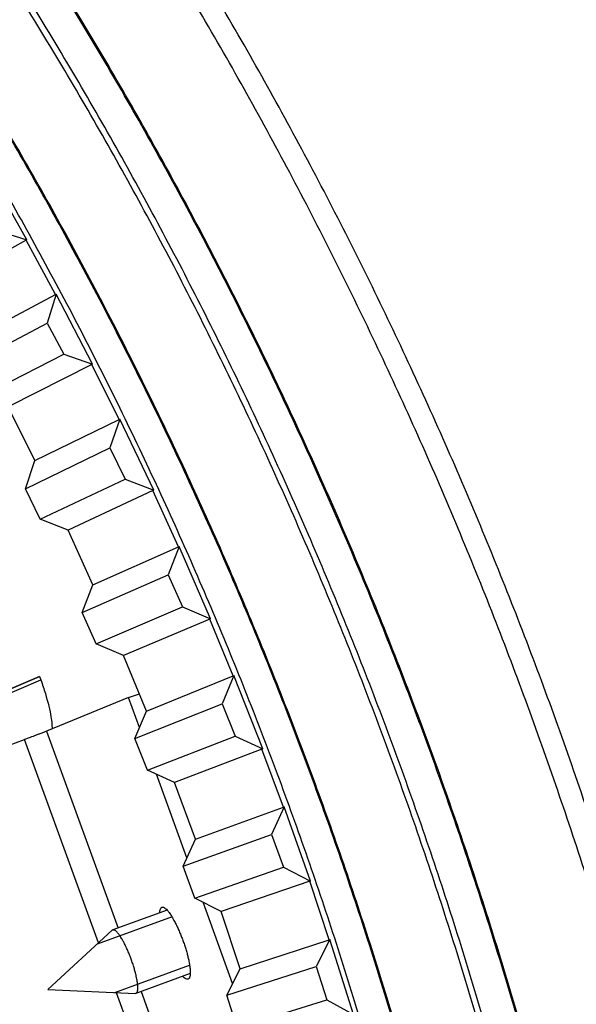
# Model space of a CAD drawing. Units: inches. Extents: x 2 to 86, y 1 to 67.
# Drawn here: x 31.5 to 32.7, y 20.4 to 22.6 of the extents above; entities that cross this region are included whole.
import ezdxf

# ---------------------------------------------------------------- set-up
doc = ezdxf.new("R2010")
doc.units = ezdxf.units.IN
doc.header["$LTSCALE"] = 4
doc.header["$MEASUREMENT"] = 0
doc.layers.add('Visible (ANSI)', color=7, linetype='Continuous')
doc.layers.add('Visible Narrow (ANSI)', color=7, linetype='Continuous')

msp = doc.modelspace()

# ---------------------------------------------------------------- linework, layer by layer
at = {"layer": 'Visible (ANSI)'}
for p, q in [((31.4747, 22.07341), (31.39063, 22.22237)), ((31.41149, 22.09291), (31.4747, 22.07341)), ((31.47313, 22.07255), (31.29507, 21.97434)), ((31.47313, 22.07255), (31.4747, 22.07341)), ((31.35732, 21.85941), (31.53686, 21.95488)), ((31.53844, 21.95572), (31.51916, 21.89244)), ((31.53686, 21.95488), (31.53844, 21.95572)), ((31.61726, 21.80391), (31.53844, 21.95572)), ((31.33848, 21.79762), (31.51916, 21.89244)), ((31.51916, 21.89244), (31.55477, 21.82561)), ((31.37326, 21.73235), (31.55477, 21.82561)), ((31.55477, 21.82561), (31.61726, 21.80391)), ((31.61567, 21.8031), (31.43428, 21.71117)), ((31.61567, 21.8031), (31.61726, 21.80391)), ((31.49248, 21.59414), (31.43428, 21.71117)), ((31.49248, 21.59414), (31.67525, 21.68328)), ((31.67686, 21.68406), (31.65538, 21.6215)), ((31.67525, 21.68328), (31.67686, 21.68406)), ((31.75033, 21.5296), (31.67686, 21.68406)), ((31.4715, 21.53304), (31.65538, 21.6215)), ((31.65538, 21.6215), (31.68863, 21.55346)), ((31.4715, 21.53304), (31.49248, 21.59414)), ((31.50398, 21.4666), (31.68863, 21.55346)), ((31.68863, 21.55346), (31.75033, 21.5296)), ((31.50398, 21.4666), (31.4715, 21.53304)), ((31.74871, 21.52885), (31.56423, 21.4433)), ((31.74871, 21.52885), (31.75033, 21.5296)), ((31.56423, 21.4433), (31.50398, 21.4666)), ((31.6183, 21.32431), (31.56423, 21.4433)), ((31.6183, 21.32431), (31.80407, 21.40702)), ((31.80571, 21.40775), (31.78205, 21.34597)), ((31.80407, 21.40702), (31.80571, 21.40775)), ((31.87374, 21.25081), (31.80571, 21.40775)), ((31.5952, 21.26398), (31.78205, 21.34597)), ((31.78205, 21.34597), (31.81292, 21.27681)), ((31.5952, 21.26398), (31.6183, 21.32431)), ((31.62534, 21.19645), (31.81292, 21.27681)), ((31.81292, 21.27681), (31.87374, 21.25081)), ((31.62534, 21.19645), (31.5952, 21.26398)), ((31.8721, 21.25012), (31.68474, 21.17106)), ((31.8721, 21.25012), (31.87374, 21.25081)), ((31.68474, 21.17106), (31.62534, 21.19645)), ((31.73463, 21.05025), (31.68474, 21.17106)), ((31.73463, 21.05025), (31.92318, 21.12643)), ((31.92483, 21.1271), (31.89904, 21.06618)), ((31.92318, 21.12643), (31.92483, 21.1271)), ((31.98735, 20.96789), (31.92483, 21.1271)), ((30.98266, 20.90402), (31.50227, 21.1254)), ((31.50228, 21.12536), (30.98408, 20.90459)), ((31.70944, 20.99077), (31.89904, 21.06618)), ((31.89904, 21.06618), (31.92747, 20.996)), ((31.70944, 20.99077), (31.73463, 21.05025)), ((31.7372, 20.92223), (31.70944, 20.99077)), ((31.7372, 20.92223), (31.92747, 20.996)), ((31.92747, 20.996), (31.98735, 20.96789)), ((31.98568, 20.96725), (31.79568, 20.89478)), ((31.98568, 20.96725), (31.98735, 20.96789)), ((31.79568, 20.89478), (31.7372, 20.92223)), ((31.84133, 20.7723), (31.79568, 20.89478)), ((31.84133, 20.7723), (32.03241, 20.84185)), ((32.03409, 20.84247), (32.00619, 20.78249)), ((32.03241, 20.84185), (32.03409, 20.84247)), ((32.09102, 20.68117), (32.03409, 20.84247)), ((31.81408, 20.71374), (32.00619, 20.78249)), ((31.81408, 20.71374), (31.84133, 20.7723)), ((32.00619, 20.78249), (32.03215, 20.71135)), ((31.83943, 20.64427), (31.81408, 20.71374)), ((31.83943, 20.64427), (32.03215, 20.71135)), ((32.03215, 20.71135), (32.09102, 20.68117)), ((32.08933, 20.68059), (31.89691, 20.6148)), ((32.08933, 20.68059), (32.09102, 20.68117)), ((31.89691, 20.6148), (31.83943, 20.64427)), ((31.93825, 20.4908), (31.89691, 20.6148)), ((31.93825, 20.4908), (32.13165, 20.55364)), ((32.13335, 20.55419), (32.10337, 20.49523)), ((32.13165, 20.55364), (32.13335, 20.55419)), ((32.18461, 20.39101), (32.13335, 20.55419)), ((31.90898, 20.43322), (32.10337, 20.49523)), ((31.90898, 20.43322), (31.93825, 20.4908)), ((32.10337, 20.49523), (32.12684, 20.42323)), ((31.93189, 20.36291), (31.90898, 20.43322)), ((31.93189, 20.36291), (32.12684, 20.42323)), ((32.12684, 20.42323), (32.18461, 20.39101))]:
    msp.add_line(p, q, dxfattribs=at)
at = {"layer": 'Visible (ANSI)', "color": 84}
for p, q in [((31.69594, 21.0794), (31.71931, 21.08791)), ((31.69594, 21.0794), (31.51737, 21.00624)), ((31.71953, 21.01459), (31.69594, 21.0794)), ((31.51737, 21.00624), (31.67284, 20.57909)), ((30.57382, 20.66243), (31.46955, 20.98846)), ((31.63035, 20.54669), (31.46955, 20.98846)), ((31.82247, 20.73177), (31.75643, 20.9132)), ((31.92189, 20.45861), (31.85773, 20.63489)), ((31.77956, 20.61794), (31.66152, 20.57498)), ((31.7902, 20.60312), (31.6277, 20.54397)), ((31.52009, 20.44534), (31.66031, 20.57422)), ((31.66603, 20.439), (31.82854, 20.49814)), ((31.82995, 20.47997), (31.71191, 20.437)), ((31.52009, 20.44534), (31.7105, 20.4368)), ((31.82865, 20.00185), (31.66968, 20.43863)), ((31.72308, 20.44107), (31.87686, 20.01856))]:
    msp.add_line(p, q, dxfattribs=at)
at = {"layer": 'Visible (ANSI)', "flags": 128}
for points in [[(32.2698, 20.37878, 0.0055687), (32.2115, 20.56622, 0.0055687), (32.14903, 20.75231, 0.0055687), (32.08244, 20.93697, 0.0055687), (32.01174, 21.12009, 0.0055687), (31.93699, 21.3016, 0.0055687), (31.85821, 21.48139, 0.0055687), (31.77545, 21.65939, 0.0055687), (31.68875, 21.8355, 0.0055687), (31.59814, 22.00963, 0.0055687), (31.50368, 22.18171, 0.0055687), (31.40541, 22.35163, 0.0055687), (31.30337, 22.51933, 0.0055687), (31.19763, 22.68471, 0.0055687), (31.08823, 22.84769, 0.0055687), (30.97523, 23.0082, 0.0055687), (30.85868, 23.16615, 0.0055687), (30.73864, 23.32147, 0.0055687), (30.61518, 23.47407, 0.0055687), (30.48834, 23.62389, 0.0055687), (30.3582, 23.77084, 0.0055687), (30.22482, 23.91486, 0.0055687), (30.08826, 24.05587, 0.0055687), (29.9486, 24.19381, 0.0055687)], [(32.57548, 20.25922, 0.0055687), (32.51976, 20.45349, 0.0055687), (32.45972, 20.64648, 0.0055687), (32.39541, 20.83808, 0.0055687), (32.32684, 21.0282, 0.0055687), (32.25406, 21.21675, 0.0055687), (32.17709, 21.40363, 0.0055687), (32.09598, 21.58874, 0.0055687), (32.01077, 21.77201, 0.0055687), (31.9215, 21.95333, 0.0055687), (31.82821, 22.13262, 0.0055687), (31.73095, 22.30979, 0.0055687), (31.62977, 22.48474, 0.0055687), (31.52472, 22.6574, 0.0055687), (31.41585, 22.82768, 0.0055687), (31.30321, 22.99549, 0.0055687), (31.18686, 23.16075, 0.0055687), (31.06686, 23.32338, 0.0055687), (30.94327, 23.48329, 0.0055687), (30.81615, 23.64041, 0.0055687), (30.68556, 23.79466, 0.0055687), (30.55156, 23.94597, 0.0055687)], [(32.80023, 20.32098, 0.0055687), (32.74308, 20.52025, 0.0055687), (32.68151, 20.71819, 0.0055687), (32.61554, 20.91471, 0.0055687), (32.54521, 21.10972, 0.0055687), (32.47056, 21.30311, 0.0055687), (32.39162, 21.49478, 0.0055687), (32.30842, 21.68466, 0.0055687), (32.22102, 21.87263, 0.0055687), (32.12946, 22.05861, 0.0055687), (32.03377, 22.24251, 0.0055687), (31.93401, 22.42422, 0.0055687), (31.83023, 22.60367, 0.0055687), (31.72248, 22.78077, 0.0055687), (31.61081, 22.95542, 0.0055687), (31.49528, 23.12754, 0.0055687), (31.37595, 23.29705, 0.0055687), (31.25287, 23.46385, 0.0055687), (31.1261, 23.62787, 0.0055687), (30.99571, 23.78903, 0.0055687), (30.86177, 23.94724, 0.0055687)], [(32.85019, 20.31645, 0.0055295), (32.79355, 20.51542, 0.0055295), (32.73252, 20.71309, 0.0055295), (32.66713, 20.90937, 0.0055295), (32.59742, 21.10414, 0.0055295), (32.52341, 21.29733, 0.0055295), (32.44516, 21.48884, 0.0055295), (32.36268, 21.67857, 0.0055295), (32.27603, 21.86643, 0.0055295), (32.18525, 22.05232, 0.0055295), (32.09038, 22.23616, 0.0055295), (31.99147, 22.41786, 0.0055295), (31.88856, 22.59733, 0.0055295), (31.7817, 22.77448, 0.0055295), (31.67096, 22.94922, 0.0055295), (31.55638, 23.12147, 0.0055295), (31.43802, 23.29114, 0.0055295), (31.31593, 23.45816, 0.0055295), (31.19018, 23.62243, 0.0055295), (31.06083, 23.78388, 0.0055295), (30.92793, 23.94243, 0.0055295)], [(31.51737, 21.00624, -0.0010097), (31.51407, 21.00495, -0.0027536), (31.51285, 21.00448, -0.000023), (31.50512, 21.00156, -0.000868), (31.50492, 21.00149, -0.0003235), (31.49862, 20.99914, -0.0004767), (31.49434, 20.99755, -0.000301), (31.49426, 20.99752, -0.000002), (31.48216, 20.99306, -0.0006519), (31.4779, 20.9915, -0.0003323), (31.46955, 20.98846)]]:
    msp.add_lwpolyline(points, format="xyb", dxfattribs=at)
at = {"layer": 'Visible (ANSI)', "color": 84, "flags": 128}
for points in [[(31.76362, 20.61214, -0.0833786), (31.76361, 20.61645, -0.0884006), (31.76497, 20.62029, -0.0447657), (31.7671, 20.62336, -0.1269652), (31.76818, 20.62413, -0.1293196), (31.77035, 20.62438, -0.097791), (31.77306, 20.62342, -0.040163), (31.77645, 20.62103, -0.0412927), (31.77932, 20.61819, -0.013276), (31.78384, 20.61265, -0.0198878), (31.78661, 20.60875, -0.00907), (31.79123, 20.60137, -0.0119676), (31.79449, 20.59564, -0.0073093), (31.79895, 20.58706, -0.0085649), (31.80251, 20.57962, -0.00652), (31.80662, 20.57036, -0.0070104), (31.8102, 20.56164, -0.0064236), (31.81377, 20.55223, -0.0064231), (31.8171, 20.54274, -0.0070124), (31.81998, 20.53377, -0.0065208), (31.82281, 20.52404, -0.0085695), (31.82488, 20.51606, -0.0073117), (31.827, 20.50663, -0.0119778), (31.8282, 20.50014, -0.009075), (31.82942, 20.49153, -0.0199131), (31.82982, 20.48677, -0.013292), (31.82993, 20.47962, -0.0413651), (31.82956, 20.4756, -0.0402916), (31.82851, 20.47159, -0.0979547), (31.82706, 20.46912, -0.1294504), (31.82524, 20.46791, -0.1268243), (31.82391, 20.46781, -0.0446723), (31.82031, 20.46879, -0.0882114), (31.81679, 20.47086, -0.0831999), (31.81401, 20.47416)], [(31.7105, 20.4368, 0.070367), (31.7132, 20.43805, 0.1370418), (31.71423, 20.43921, 0.0588378), (31.7154, 20.44262, 0.0515458), (31.71587, 20.4467, 0.0143952), (31.71573, 20.45402, 0.0224164), (31.71529, 20.4587, 0.0092378), (31.71387, 20.46778, 0.012761), (31.71255, 20.4743, 0.0076431), (31.71015, 20.48408, 0.0089965), (31.70783, 20.49232, 0.0071012), (31.70473, 20.50213, 0.0074654), (31.70151, 20.51138, 0.0074639), (31.69802, 20.52052, 0.0071011), (31.69406, 20.53002, 0.0089923), (31.69052, 20.53782, 0.0076414), (31.68606, 20.54684, 0.012751), (31.68286, 20.55268, 0.0092338), (31.6781, 20.56054, 0.022389), (31.67542, 20.56441, 0.0143731), (31.6708, 20.57009, 0.0514596), (31.66782, 20.57292, 0.0586871), (31.66472, 20.57477, 0.1368243), (31.66318, 20.575, 0.0702167), (31.66031, 20.57422)]]:
    msp.add_lwpolyline(points, format="xyb", dxfattribs=at)
at = {"layer": 'Visible (ANSI)'}
for radius, start, end in [(10.5, 180.1, 180), (10.475, 180.1, 180), (10.375, 7.557513, 7.457513), (10.35, 7.557513, 7.457513)]:
    msp.add_arc((23.82617, 17.85502), radius, start, end, dxfattribs=at)
msp.add_open_spline([(31.50227, 21.1254), (31.50607, 21.11534), (31.5096, 21.10523), (31.51895, 21.07603), (31.52355, 21.05788), (31.52844, 21.03109), (31.52959, 21.02), (31.52945, 21.01121)], degree=3, knots=[0.67759587, 0.67759587, 0.67759587, 0.67759587, 0.75364919, 0.75364919, 0.90436374, 0.90436374, 1.02820235, 1.02820235, 1.02820235, 1.02820235], dxfattribs=at)
at = {"layer": 'Visible Narrow (ANSI)'}
for p, q in [((31.53686, 21.95488), (31.47313, 22.07255)), ((31.67525, 21.68328), (31.61567, 21.8031)), ((31.80407, 21.40702), (31.74871, 21.52885)), ((31.92318, 21.12643), (31.8721, 21.25012)), ((31.14513, 20.96495), (31.50505, 21.11789)), ((32.03241, 20.84185), (31.98568, 20.96725)), ((32.13165, 20.55364), (32.08933, 20.68059))]:
    msp.add_line(p, q, dxfattribs=at)
at = {"layer": 'Visible Narrow (ANSI)', "flags": 128}
for points in [[(32.27199, 20.37944, 0.0055687), (32.21367, 20.56692, 0.0055687), (32.15119, 20.75306, 0.0055687), (32.08457, 20.93777, 0.0055687), (32.01386, 21.12094, 0.0055687), (31.93909, 21.30249, 0.0055687), (31.86029, 21.48233, 0.0055687), (31.77751, 21.66038, 0.0055687), (31.69078, 21.83653, 0.0055687), (31.60015, 22.01071, 0.0055687), (31.50567, 22.18283, 0.0055687), (31.40737, 22.3528, 0.0055687), (31.30531, 22.52054, 0.0055687), (31.19954, 22.68596, 0.0055687), (31.09011, 22.84899, 0.0055687), (30.97708, 23.00954, 0.0055687), (30.8605, 23.16753, 0.0055687), (30.74043, 23.32288, 0.0055687), (30.61693, 23.47553, 0.0055687), (30.49007, 23.62538, 0.0055687), (30.35989, 23.77237, 0.0055687), (30.22647, 23.91643, 0.0055687), (30.08988, 24.05748, 0.0055687), (29.95018, 24.19545, 0.0055687)], [(32.20524, 20.35949, 0.0055687), (32.14738, 20.54549, 0.0055687), (32.08539, 20.73016, 0.0055687), (32.01931, 20.9134, 0.0055687), (31.94916, 21.09513, 0.0055687), (31.87498, 21.27525, 0.0055687), (31.7968, 21.45367, 0.0055687), (31.71467, 21.6303, 0.0055687), (31.62863, 21.80507, 0.0055687), (31.53872, 21.97787, 0.0055687), (31.44498, 22.14862, 0.0055687), (31.34745, 22.31725, 0.0055687), (31.2462, 22.48366, 0.0055687), (31.14127, 22.64778, 0.0055687), (31.03271, 22.80952, 0.0055687), (30.92057, 22.9688, 0.0055687), (30.80491, 23.12554, 0.0055687), (30.68579, 23.27967, 0.0055687), (30.56327, 23.43111, 0.0055687), (30.4374, 23.57978, 0.0055687), (30.30826, 23.72561, 0.0055687), (30.17589, 23.86853, 0.0055687), (30.04038, 24.00846, 0.0055687), (29.90178, 24.14534, 0.0055687)], [(32.57787, 20.25988, 0.0055687), (32.52214, 20.45421, 0.0055687), (32.46209, 20.64725, 0.0055687), (32.39776, 20.8389, 0.0055687), (32.32917, 21.02907, 0.0055687), (32.25637, 21.21767, 0.0055687), (32.17938, 21.4046, 0.0055687), (32.09825, 21.58977, 0.0055687), (32.01302, 21.77308, 0.0055687), (31.92372, 21.95446, 0.0055687), (31.83041, 22.13379, 0.0055687), (31.73312, 22.31101, 0.0055687), (31.63191, 22.48601, 0.0055687), (31.52683, 22.65872, 0.0055687), (31.41793, 22.82904, 0.0055687), (31.30526, 22.9969, 0.0055687), (31.18888, 23.1622, 0.0055687), (31.06885, 23.32488, 0.0055687), (30.94522, 23.48483, 0.0055687), (30.81807, 23.642, 0.0055687), (30.68744, 23.79629, 0.0055687), (30.55341, 23.94764, 0.0055687)], [(32.49396, 20.23682, 0.0055687), (32.43876, 20.42928, 0.0055687), (32.37929, 20.62047, 0.0055687), (32.31557, 20.81029, 0.0055687), (32.24764, 20.99864, 0.0055687), (32.17554, 21.18543, 0.0055687), (32.09929, 21.37056, 0.0055687), (32.01894, 21.55396, 0.0055687), (31.93452, 21.73552, 0.0055687), (31.84608, 21.91515, 0.0055687), (31.75366, 22.09277, 0.0055687), (31.6573, 22.26828, 0.0055687), (31.55707, 22.44161, 0.0055687), (31.45299, 22.61266, 0.0055687), (31.34513, 22.78135, 0.0055687), (31.23355, 22.9476, 0.0055687), (31.11828, 23.11132, 0.0055687), (30.9994, 23.27243, 0.0055687), (30.87696, 23.43085, 0.0055687), (30.75102, 23.58651, 0.0055687), (30.62165, 23.73932, 0.0055687), (30.4889, 23.88922, 0.0055687)], [(32.50652, 20.24027, 0.0055687), (32.45124, 20.43301, 0.0055687), (32.39168, 20.62448, 0.0055687), (32.32787, 20.81457, 0.0055687), (32.25985, 21.00319, 0.0055687), (32.18764, 21.19025, 0.0055687), (32.11128, 21.37566, 0.0055687), (32.03081, 21.55932, 0.0055687), (31.94627, 21.74114, 0.0055687), (31.8577, 21.92103, 0.0055687), (31.76514, 22.09891, 0.0055687), (31.66865, 22.27468, 0.0055687), (31.56827, 22.44826, 0.0055687), (31.46404, 22.61955, 0.0055687), (31.35603, 22.78849, 0.0055687), (31.24428, 22.95498, 0.0055687), (31.12885, 23.11893, 0.0055687), (31.0098, 23.28028, 0.0055687), (30.88718, 23.43893, 0.0055687), (30.76106, 23.59481, 0.0055687), (30.6315, 23.74785, 0.0055687), (30.49856, 23.89796, 0.0055687)]]:
    msp.add_lwpolyline(points, format="xyb", dxfattribs=at)
at = {"layer": 'Visible Narrow (ANSI)'}
msp.add_arc((23.82617, 17.85502), 10.39711, 316.869877, 45.966106, dxfattribs=at)

doc.saveas('drawing.dxf')
